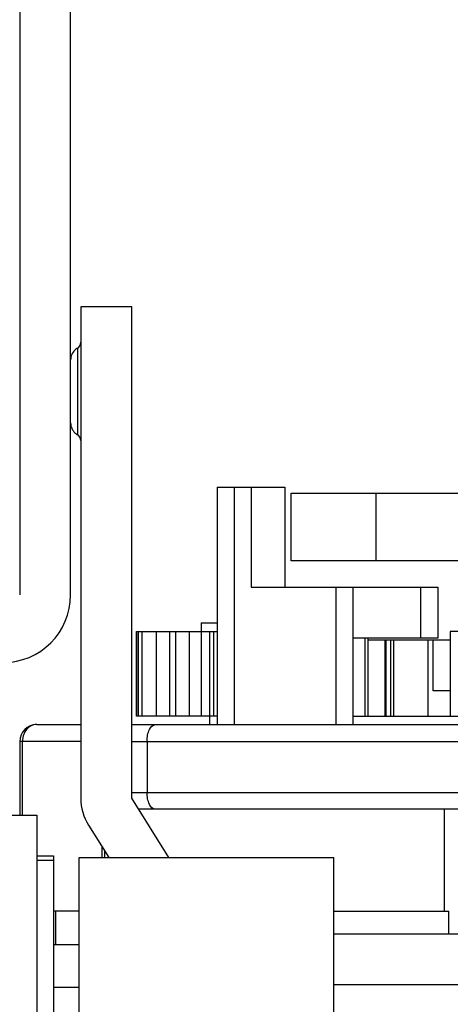
# Model space of a CAD drawing. Units: inches. Extents: x 0 to 17, y 0 to 11.
# Drawn here: x 4 to 4.1, y 2.1 to 2.4 of the extents above; entities that cross this region are included whole.
import ezdxf
from ezdxf.enums import TextEntityAlignment as Align

# ---------------------------------------------------------------- set-up
doc = ezdxf.new("R2010")
doc.units = ezdxf.units.IN
doc.header["$LTSCALE"] = 0.935
doc.header["$MEASUREMENT"] = 0
doc.layers.get('0').update_dxf_attribs({"linetype": 'CONTINUOUS'})
doc.styles.get("Standard").update_dxf_attribs({"font": 'bluprnt.ttf'})
doc.dimstyles.new('DIMSTYLE_1', dxfattribs={"dimtxt": 0.125, "dimasz": 0.1875, "dimexe": 0.125, "dimexo": 0.0625, "dimgap": 0.0625, "dimtad": 0, "dimtih": 1, "dimtoh": 1, "dimlfac": 8, "dimzin": 4, "dimdsep": 46, "dimtxsty": 'Standard', "dimblk": 'CLOSED', "dimblk1": 'CLOSED', "dimblk2": 'CLOSED', "dimcen": 0.09, "dimadec": 3, "dimazin": 1, "dimtfac": 1, "dimtdec": 3, "dimtofl": 0, "dimtmove": 0, "dimatfit": 3, "dimldrblk": 'CLOSED', "dimfxl": 0, "dimtolj": 1, "dimtzin": 4, "dimarcsym": 0})

# ---------------------------------------------------------------- blocks, each defined once
blk = doc.blocks.new('_CLOSED')
at = {"color": 0, "linetype": 'ByBlock'}
for p, q in [((0, 0), (-1, 0.1666666667)), ((-1, 0.1666666667), (-1, -0.1666666667)), ((-1, -0.1666666667), (0, 0)), ((-1, 0), (0, 0))]:
    blk.add_line(p, q, dxfattribs=at)
blk = doc.blocks.new('*D20')
at = {"color": 7, "linetype": 'Continuous'}
for p, q in [((3.970989232, 9.1810513798), (1.4677807144, 9.1810513798)), ((1.5927807144, 9.1810513798), (1.5927807144, 5.7129165373)), ((1.5927807144, 1.9947816947), (1.5927807144, 4.3379165373)), ((3.8024722995, 1.9947816947), (1.4677807144, 1.9947816947))]:
    blk.add_line(p, q, dxfattribs=at)
at = {"color": 7, "linetype": 'Continuous', "xscale": 0.1875, "yscale": 0.1875, "zscale": 0.1875}
for p, rotation in [((1.5927807144, 9.1810513798), 90), ((1.5927807144, 1.9947816947), 270)]:
    blk.add_blockref('_CLOSED', p, dxfattribs=dict(at, rotation=rotation))
at = {"color": 7, "linetype": 'Continuous'}
for s, p, p2 in [('58.25', (1.3427807144, 5.5254165373), (1.8427807144, 5.5254165373)), ('[1479]', (1.2927807144, 5.3379165373), (1.8927807144, 5.3379165373)), ('THRU', (1.3927807144, 4.9629165373), (1.7927807144, 4.9629165373)), ('65.75', (1.3427807144, 4.5879165373), (1.8427807144, 4.5879165373)), ('[1670]', (1.2927807144, 4.4004165373), (1.8927807144, 4.4004165373))]:
    blk.add_text(s, height=0.125, dxfattribs=at).set_placement(p, p2, align=Align.FIT)

msp = doc.modelspace()

# ---------------------------------------------------------------- linework, layer by layer
at = {"color": 7, "linetype": 'Continuous'}
for p, q in [((3.971973484, 2.4492600412), (3.971973484, 2.2278033483)), ((3.9867372635, 2.2278033483), (3.9867372635, 2.4492600412)), ((4.0044537989, 2.3114647656), (3.9896900194, 2.3114647656)), ((3.9896900194, 2.3114647656), (3.9896900194, 2.1687482302)), ((4.0044537989, 2.1687482302), (4.0044537989, 2.3114647656)), ((3.9887057674, 2.2994240356), (3.9887057674, 2.274292705)), ((4.0292077359, 2.2590533483), (4.0488927753, 2.2590533483)), ((4.0292077359, 2.2590533483), (4.0292077359, 2.1901557105)), ((4.0341289958, 2.2590533483), (4.0341289958, 2.1901557105)), ((4.0390502556, 2.2590533483), (4.0390502556, 2.2300179152)), ((4.0488927753, 2.2590533483), (4.0488927753, 2.2300179152)), ((4.0507136414, 2.2573309073), (4.2131152162, 2.2573309073)), ((4.0507136414, 2.237645868), (4.0507136414, 2.2573309073)), ((4.0753199406, 2.237645868), (4.0753199406, 2.2573309073)), ((4.2131152162, 2.237645868), (4.0507136414, 2.237645868)), ((4.0390502556, 2.2300179152), (4.0931841139, 2.2300179152)), ((4.063656554800001, 2.2300179152), (4.063656554800001, 2.1901557105)), ((4.0685778147, 2.2300179152), (4.0685778147, 2.1901557105)), ((4.088262854, 2.2152541357), (4.088262854, 2.2300179152)), ((4.0931841139, 2.2300179152), (4.0931841139, 2.2152541357)), ((4.0246309643, 2.2196832696), (4.0246309643, 2.2172226396)), ((4.0246312619, 2.2196832696), (4.0292077359, 2.2196832696)), ((4.0057985543, 2.1926163404), (4.0057985543, 2.2172226396)), ((4.0057986979, 2.2172226396), (4.0292077359, 2.2172226396)), ((4.006237881600001, 2.2172226396), (4.006237881600001, 2.1926163404)), ((4.0063958032, 2.1926163404), (4.0063958032, 2.2172226396)), ((4.007412275, 2.2172226396), (4.007412275, 2.1926163404)), ((4.011510691, 2.2172226396), (4.011510691, 2.1926163404)), ((4.0155054296, 2.1926163404), (4.0155054296, 2.2172226396)), ((4.0171563451, 2.2172226396), (4.0171563451, 2.1926163404)), ((4.021067359, 2.2172226396), (4.021067359, 2.1926163404)), ((4.0245582605, 2.2172226396), (4.0245582605, 2.1926163404)), ((4.0270915942, 2.1901557105), (4.0270912543, 2.2172226396)), ((4.02824682, 2.1926163404), (4.02824682, 2.2172226396)), ((4.165723484, 2.2172226396), (4.0968258462, 2.2172226396)), ((4.0968258462, 2.2172226396), (4.0968258462, 2.1926163404)), ((4.0931841139, 2.2152541357), (4.0685778147, 2.2152541357)), ((4.0720580602, 2.2152541357), (4.0720580602, 2.1926163404)), ((4.0729909333, 2.1926163404), (4.0729909333, 2.2152541357)), ((4.0729909333, 2.2147620097), (4.0968258462, 2.2147620097)), ((4.0779578651, 2.1926163404), (4.0779578651, 2.2147620097)), ((4.0782687488, 2.1926163404), (4.0782687488, 2.2147620097)), ((4.0794426848, 2.2147620097), (4.0794426848, 2.1926163404)), ((4.0804380509, 2.1926163404), (4.0804380509, 2.2147620097)), ((4.0902805706, 2.2147620097), (4.0902805706, 2.1926163404)), ((4.0919045863, 2.1999982302), (4.0919045863, 2.2147620097)), ((4.0968258462, 2.1999982302), (4.0919045863, 2.1999982302)), ((4.0292077359, 2.1926163404), (4.0057986979, 2.1926163404)), ((4.0685778147, 2.1926163404), (4.165723484, 2.1926163404)), ((3.9768947438, 2.1901557105), (3.9896900194, 2.1901557105)), ((4.0044537989, 2.1901557105), (4.2593750588, 2.1901557105)), ((3.9729531378, 2.1869306015), (3.9726941858, 2.1852344507)), ((3.9734632142, 2.1880718824), (3.9729531378, 2.1869306015)), ((3.9739245007, 2.1887143069), (3.9734632142, 2.1880718824)), ((3.9896900194, 2.1852344507), (3.971973484, 2.1852344507)), ((3.971973484, 2.1852344507), (3.971973484, 2.1638269703)), ((3.9726941858, 2.1852344507), (3.9726941858, 2.1638269703)), ((4.0044537989, 2.1852344507), (4.2593750588, 2.1852344507)), ((4.0089067559, 2.1852344507), (4.0089067559, 2.1704706711)), ((4.0044537989, 2.1704706711), (4.2593750588, 2.1704706711)), ((4.0152190548, 2.1515238207), (4.0044537989, 2.1687482302)), ((4.2573757969, 2.1655494113), (4.0064530607, 2.1655494113)), ((4.09500498, 2.1655494113), (4.09500498, 2.1360218522)), ((3.9670522241, 2.1638269703), (3.9768947438, 2.1638269703)), ((3.9768947438, 2.1638269703), (3.9768947438, 2.0900080727)), ((3.9919341389, 2.1609234427), (3.9978089026, 2.1515238207)), ((3.9958590814, 2.1515238207), (3.9958590814, 2.1546435348)), ((3.9965797832, 2.1534904119), (3.9965797832, 2.1515238207)), ((3.9768947438, 2.1520159467), (3.9818160036, 2.1520159467)), ((3.9768947438, 2.1507856318), (3.9818160036, 2.1507856318)), ((3.9818160036, 2.1520159467), (3.9818160036, 2.090357815)), ((3.9891978934, 2.0900080727), (3.9891978934, 2.1515238207)), ((3.9891979139, 2.1515238207), (4.0630167705, 2.1515238207)), ((4.063016791, 2.0900080727), (4.063016791, 2.1515238207)), ((3.9891978934, 2.1360218522), (3.9818160036, 2.1360218522)), ((3.9823681191, 2.1360218522), (3.9823681191, 2.1261793325)), ((4.063016791, 2.1360218522), (4.096421368500001, 2.1360218522)), ((4.096421368500001, 2.1293781514), (4.096421368500001, 2.1360218522)), ((4.063016791, 2.1293781514), (4.1225640351, 2.1293781514)), ((3.9891978934, 2.1261793325), (3.9818160036, 2.1261793325)), ((3.9818160036, 2.1138761829), (3.9891978934, 2.1138761829)), ((4.1225640351, 2.1146143719), (4.063016791, 2.1146143719))]:
    msp.add_line(p, q, dxfattribs=at)
for points in [[(3.9887054372, 2.299424268), (3.9885400425, 2.2993234499), (3.9882282371, 2.2990996089), (3.9879382448, 2.2988447436), (3.9876729634, 2.2985612912), (3.9874354121, 2.2982518703), (3.9872286006, 2.2979191478), (3.9870555061, 2.2975657688), (3.9869184082, 2.2971948621), (3.9868187273, 2.2968101639), (3.9867578705, 2.2964155893), (3.9867372635, 2.2960151498)], [(3.9867372635, 2.2777178993), (3.9867578616, 2.2773182444), (3.9868187101, 2.2769243583), (3.9869184096, 2.2765402501), (3.9870555819, 2.2761698295), (3.9872288279, 2.2758168505), (3.9874358709, 2.2754844755), (3.9876737365, 2.2751753632), (3.987939425, 2.2748921835), (3.9882299174, 2.2746375703), (3.9885423151, 2.274413976), (3.9887150806, 2.2743092639)]]:
    msp.add_lwpolyline(points, dxfattribs=at)
for centre, radius, start, end in [((3.9877199775, 2.3011301199), 0.0019700419, 300.0258274547, 360), ((3.9877199775, 2.2725868129), 0.0019700419, 0, 59.9741725453), ((3.9670522241, 2.2278033483), 0.0196850394, 270, 360), ((3.9768947438, 2.1852344507), 0.0049212598, 90, 180), ((4.0044537989, 2.1687482302), 0.0147637795, 180, 212.0053832081)]:
    msp.add_arc(centre, radius, start, end, dxfattribs=at)
for points, knots in [([(3.9768947438, 2.1901557105), (3.9763457261, 2.1901557105), (3.9751994142, 2.1898908025), (3.9743115826, 2.1891437408), (3.9739245007, 2.1887143069)], [0, 0, 0, 0, 0.4870815528, 1, 1, 1, 1]), ([(4.0088828914, 2.1852344507), (4.0088828914, 2.1858653408), (4.0090104947, 2.1870754403), (4.009522738, 2.1888832912), (4.0105902391, 2.1901557189), (4.0113435433, 2.1901557105)], [0, 0, 0, 0, 0.3243530832, 0.6127114214, 1, 1, 1, 1]), ([(4.0113435433, 2.1655494113), (4.010590534499999, 2.1655494029), (4.0095230019, 2.1668212738), (4.0090105759, 2.1686291509), (4.0088828914, 2.1698395679), (4.0088828914, 2.1704706711)], [0, 0, 0, 0, 0.3871318520000001, 0.6755413859, 1, 1, 1, 1])]:
    msp.add_open_spline(points, degree=3, knots=knots, dxfattribs=at)

# ---------------------------------------------------------------- dimensions: what is measured, and where the dimension line sits
dim = msp.add_linear_dim(base=(1.5927807144, 1.9947816947), p1=(4.033489232, 9.1810513798), p2=(3.8649722995, 1.9947816947), angle=270, text='58.25\\P[1479]\\P \\PTHRU\\P \\P65.75\\P[1670]\\P[]', dimstyle='DIMSTYLE_1', dxfattribs=at)
dim.commit()
dim.dimension.update_dxf_attribs({"geometry": '*D20', "text_midpoint": (1.5927807144, 5.0254165373), "dimtype": 160})

doc.saveas('drawing.dxf')
